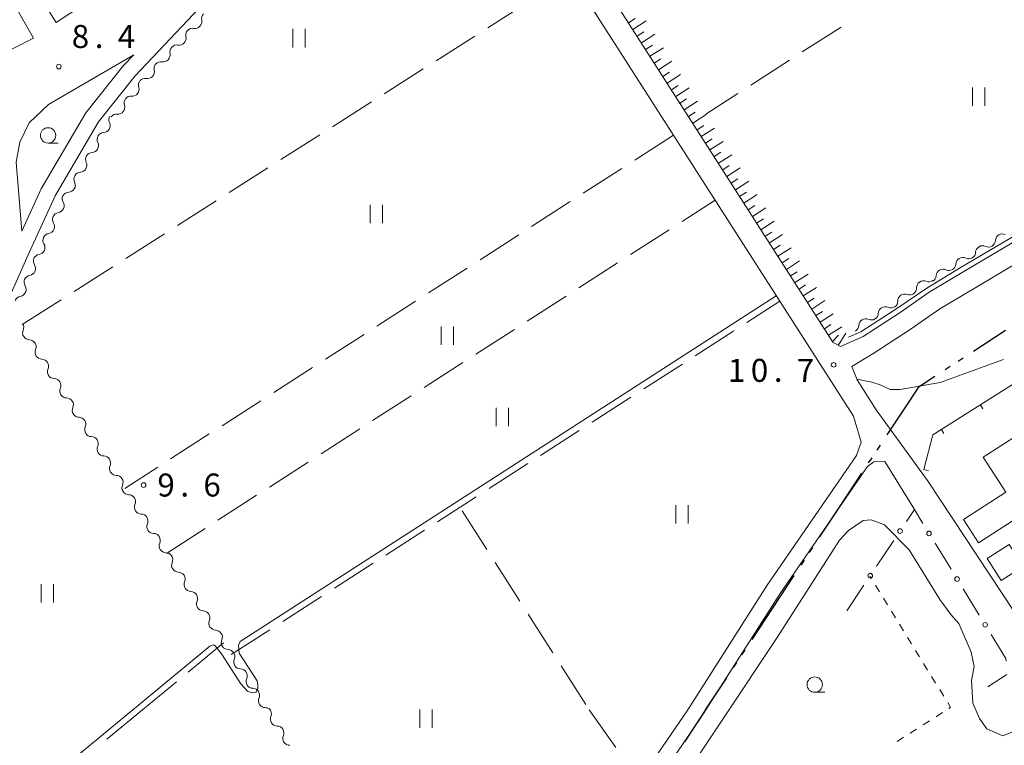
# Model space of a CAD drawing. Units: millimetres. Extents: x -72000 to -70000, y 40500 to 42000.
# Drawn here: x -70647 to -70486, y 41342 to 41460 of the extents above; entities that cross this region are included whole.
import ezdxf

# ---------------------------------------------------------------- set-up
doc = ezdxf.new("R2010")
doc.units = ezdxf.units.MM
for name, color, linetype, lineweight in [('110300_郡市・東京都の区界', 7, 'Continuous', 30), ('210100_道路縁（街区線）', 7, 'Continuous', 15), ('300100_普通建物', 7, 'Continuous', 15), ('510200_一条河川、細流', 7, 'Continuous', 15), ('610111_人工斜面(上)', 7, 'Continuous', 9), ('610199_人工斜面(中)', 7, 'Continuous', 9), ('613000_垣', 7, 'Continuous', 20), ('614000_塀', 7, 'Continuous', 20), ('630100_植生界', 7, 'Continuous', 9), ('630200_耕地界', 7, 'Continuous', 9), ('631100_田', 7, 'Continuous', 9), ('633100_広葉樹林', 7, 'Continuous', 9), ('710100_等高線（計曲線）', 7, 'Continuous', 20), ('710200_等高線（主曲線）', 7, 'Continuous', 9), ('710300_等高線（補助曲線）', 7, 'Continuous', 9), ('731200_図化機測定による標高点', 7, 'Continuous', 20), ('731207_図化機測定による標高点（注記）', 7, 'Continuous', 20)]:
    doc.layers.add(name, color=color, linetype=linetype, lineweight=lineweight)
doc.styles.add('Style-WORKING', font='txt')

msp = doc.modelspace()

# ---------------------------------------------------------------- linework, layer by layer
at = {"layer": '110300_郡市・東京都の区界'}
for p, q in [((-70491.433, 41406.087), (-70486.196, 41409.498)), ((-70493.947, 41404.45), (-70493.109, 41404.996)), ((-70496.042, 41403.086), (-70495.204, 41403.632)), ((-70505.488, 41392.451), (-70502.043, 41397.666)), ((-70507.141, 41389.947), (-70506.59, 41390.782)), ((-70508.519, 41387.861), (-70507.968, 41388.696)), ((-70513.065, 41380.977), (-70509.621, 41386.192)), ((-70516.51, 41375.762), (-70513.065, 41380.977)), ((-70518.163, 41373.259), (-70517.612, 41374.093)), ((-70519.541, 41371.173), (-70518.99, 41372.007)), ((-70524.088, 41364.289), (-70520.643, 41369.504)), ((-70527.532, 41359.073), (-70524.088, 41364.289)), ((-70529.186, 41356.57), (-70528.634, 41357.405)), ((-70530.563, 41354.484), (-70530.012, 41355.318)), ((-70535.11, 41347.6), (-70531.666, 41352.815)), ((-70535.11, 41347.6), (-70538.549, 41342.381))]:
    msp.add_line(p, q, dxfattribs=at)
at = {"layer": '110300_郡市・東京都の区界', "flags": 128}
msp.add_lwpolyline([(-70502.043, 41397.666), (-70500.29, 41400.32), (-70497.718, 41401.995)], dxfattribs=at)
at = {"layer": '210100_道路縁（街区線）', "flags": 128}
for points in [[(-70359.33, 41637.89), (-70374.85, 41629.81), (-70385.97, 41623.25), (-70404.5, 41611.7), (-70522.73, 41535.83), (-70602.14, 41485.31), (-70640.96, 41459.72), (-70651.1, 41475.53), (-70703.45, 41567.26), (-70703.36, 41569.53), (-70703.18, 41571.05), (-70571.58, 41645.56), (-70350.62, 41771.25), (-70349.18, 41772.14), (-70346.37, 41772.78), (-70344.6, 41772.69), (-70342.88, 41771.53)], [(-70768.27, 41397.32), (-70686.14, 41436.13), (-70644.66, 41457.14), (-70706.45, 41565.46), (-70709.44, 41567.18), (-70710.06, 41567.15), (-70768.27, 41534.19)], [(-70326.261, 41500.531), (-70326.06, 41503.06), (-70327.76, 41505.4), (-70335.81, 41516.34), (-70337.83, 41515.26), (-70383.95, 41485.63), (-70403.54, 41472.7), (-70424.52, 41458.68), (-70437.22, 41451.18), (-70446.65, 41445.44), (-70460.43, 41436.25), (-70479.02, 41423.67), (-70491.34, 41416.33), (-70496.91, 41413.02), (-70501.61, 41409.73), (-70507.68, 41405.79)], [(-70672.65, 41347.6), (-70650.87, 41409.89), (-70645.55, 41421.8), (-70641.15, 41431.42), (-70634.06, 41443.52), (-70628.1, 41451), (-70618.58, 41461.05), (-70614.64, 41465.13), (-70608.59, 41470.34), (-70595.57, 41481.4), (-70588.66, 41486.75), (-70577.11, 41494.1), (-70575.21, 41493.64), (-70572.82, 41492.07), (-70511.01, 41395.48)], [(-70509.42, 41408.48), (-70513.13, 41406.83), (-70514.34, 41407.57), (-70570.13, 41494.73)], [(-70426.23, 41461.39), (-70438.87, 41453.92), (-70448.37, 41448.14), (-70462.22, 41438.91), (-70480.73, 41426.37), (-70492.98, 41419.08), (-70498.65, 41415.71), (-70503.4, 41412.38), (-70509.42, 41408.48)], [(-70646.58, 41425.64), (-70647.5, 41436.9), (-70646.93, 41440.2), (-70645.38, 41443.35), (-70642.24, 41446.3), (-70628.33, 41454.44), (-70630.01, 41452.66), (-70636.15, 41444.96), (-70643.4, 41432.59), (-70646.58, 41425.64)], [(-70507.68, 41405.79), (-70511.26, 41403.62), (-70510.41, 41401.42), (-70507.29, 41396.54), (-70498.91, 41385.02), (-70482.734, 41360.466)], [(-70557.23, 41251.31), (-70562.85, 41259.59), (-70564.02, 41262.68), (-70565.86, 41270.45), (-70567.48, 41281.9), (-70568.48, 41288.91), (-70568.65, 41294.39), (-70568.06, 41299.68), (-70566.63, 41304.2), (-70561.88, 41312.32), (-70552.77, 41326.04), (-70538, 41347.59), (-70525.06, 41367.94), (-70510.52, 41389.08), (-70509.73, 41391.23), (-70511.01, 41395.48)], [(-70554.8, 41253.09), (-70560.56, 41260.61), (-70561.63, 41263.41), (-70563.4, 41270.91), (-70564.92, 41281.62), (-70565.99, 41289.13), (-70566.15, 41294.29), (-70565.6, 41299.16), (-70564.34, 41303.18), (-70559.75, 41311), (-70550.71, 41324.61), (-70535.91, 41346.23), (-70522.97, 41366.56), (-70508.71, 41387.31), (-70507.7, 41388.03), (-70505.87, 41388.09)], [(-70501.06, 41380.25), (-70505.87, 41388.09)], [(-70485.984, 41353.366), (-70489.113, 41351.362)]]:
    msp.add_lwpolyline(points, dxfattribs=at)
at = {"layer": '300100_普通建物', "flags": 128}
for points in [[(-70477.344, 41400.316), (-70468.354, 41386.306), (-70472.784, 41383.466), (-70476.684, 41389.536), (-70481.474, 41386.456), (-70478.864, 41382.396), (-70490.624, 41374.856), (-70493.064, 41378.656), (-70486.144, 41383.086), (-70489.824, 41388.826), (-70484.114, 41392.496), (-70484.834, 41393.616), (-70478.564, 41397.646), (-70479.424, 41398.986), (-70477.344, 41400.316)], [(-70485.624, 41374.586), (-70483.314, 41370.956), (-70486.894, 41368.676), (-70489.204, 41372.306), (-70485.624, 41374.586)]]:
    msp.add_lwpolyline(points, dxfattribs=at)
at = {"layer": '510200_一条河川、細流'}
for centre, start, end in [((-70618.361492, 41459.852327), 260.411055, 12.650272), ((-70620.941365, 41457.130792), 260.411055, 12.650272), ((-70623.521239, 41454.409257), 260.411055, 12.650272), ((-70626.101112, 41451.687722), 260.411055, 12.650272), ((-70628.590787, 41448.81605), 265.335156, 17.574372), ((-70630.927534, 41445.883113), 265.335156, 17.574372), ((-70633.307238, 41442.870712), 273.513593, 25.752809), ((-70635.20299, 41439.635187), 273.513593, 25.752809), ((-70637.098743, 41436.399661), 273.513593, 25.752809), ((-70638.994495, 41433.164136), 273.513593, 25.752809), ((-70640.808993, 41429.815039), 279.269236, 31.508453), ((-70642.37071, 41426.405708), 279.269236, 31.508453), ((-70486.728488, 41424.093045), 64.761131, 177.000348), ((-70643.932427, 41422.996377), 279.269236, 31.508453), ((-70489.946878, 41422.168347), 64.761131, 177.000348), ((-70645.479096, 41419.573571), 279.822016, 32.061232), ((-70493.165269, 41420.243649), 64.761131, 177.000348), ((-70496.402044, 41418.339887), 64.293101, 176.532318), ((-70647.007848, 41416.149331), 279.822016, 32.061232), ((-70499.572042, 41416.434833), 68.86445, 181.103666), ((-70502.644461, 41414.284777), 68.86445, 181.103666), ((-70505.816281, 41412.218363), 65.482353, 177.72157), ((-70509.010189, 41410.253306), 65.482353, 177.72157), ((-70645.324615, 41409.070458), 156.553669, 268.792886), ((-70643.300186, 41405.913848), 156.553669, 268.792886), ((-70641.275756, 41402.757238), 156.553669, 268.792886), ((-70639.251327, 41399.600628), 156.553669, 268.792886), ((-70637.226898, 41396.444018), 156.553669, 268.792886), ((-70635.202469, 41393.287408), 156.553669, 268.792886), ((-70633.17804, 41390.130798), 156.553669, 268.792886), ((-70631.153611, 41386.974188), 156.553669, 268.792886), ((-70629.129181, 41383.817578), 156.553669, 268.792886), ((-70627.104752, 41380.660968), 156.553669, 268.792886), ((-70625.080323, 41377.504358), 156.553669, 268.792886), ((-70623.055894, 41374.347748), 156.553669, 268.792886), ((-70621.031465, 41371.191138), 156.553669, 268.792886), ((-70619.007035, 41368.034528), 156.553669, 268.792886), ((-70616.982606, 41364.877919), 156.553669, 268.792886), ((-70614.958177, 41361.721309), 156.553669, 268.792886), ((-70612.933748, 41358.564699), 156.553669, 268.792886), ((-70610.909319, 41355.408089), 156.553669, 268.792886), ((-70608.884889, 41352.251479), 156.553669, 268.792886), ((-70606.86046, 41349.094869), 156.553649, 268.792866), ((-70607.002196, 41346.984751), 336.770819, 49.627715), ((-70604.965817, 41343.835837), 336.770833, 89.010049)]:
    msp.add_arc(centre, 1.129844, start, end, dxfattribs=at)
at = {"layer": '510200_一条河川、細流', "extrusion": (0, 0, -1)}
for centre, start, end in [((70616.158706, 41460.347761), 347.298975, 43.469336), ((70618.73858, 41457.626226), 347.298975, 43.469336), ((70618.73858, 41457.626226), 43.469336, 99.639697), ((70621.318453, 41454.904691), 347.298975, 43.469336), ((70621.318453, 41454.904691), 43.469336, 99.639697), ((70623.898327, 41452.183156), 347.298975, 43.469336), ((70623.898327, 41452.183156), 43.469336, 99.639697), ((70626.4782, 41449.461621), 43.469336, 99.639697), ((70626.438658, 41449.498734), 342.374875, 38.545236), ((70628.775404, 41446.565797), 342.374875, 38.545236), ((70628.775404, 41446.565797), 38.545236, 94.715597), ((70631.274113, 41443.852608), 334.196438, 30.366799), ((70631.112151, 41443.632861), 38.545236, 94.715597), ((70633.169865, 41440.617082), 334.196438, 30.366799), ((70633.169865, 41440.617082), 30.366799, 86.53716), ((70635.065617, 41437.381557), 334.196438, 30.366799), ((70635.065617, 41437.381557), 30.366799, 86.53716), ((70636.961369, 41434.146032), 334.196438, 30.366799), ((70636.961369, 41434.146032), 30.366799, 86.53716), ((70638.884588, 41430.995879), 328.440794, 24.611155), ((70638.857121, 41430.910506), 30.366799, 86.53716), ((70640.446305, 41427.586548), 328.440794, 24.611155), ((70640.446305, 41427.586548), 24.611155, 80.781517), ((70642.008021, 41424.177216), 328.440794, 24.611155), ((70642.008021, 41424.177216), 24.611155, 80.781517), ((70488.983259, 41424.210198), 239.119261, 295.289622), ((70488.983259, 41424.210198), 182.9489, 239.119261), ((70643.569738, 41420.767885), 24.611155, 80.781517), ((70492.201649, 41422.2855), 182.9489, 239.119261), ((70643.566172, 41420.772921), 327.888015, 24.058376), ((70495.42004, 41420.360803), 182.9489, 239.119261), ((70492.201649, 41422.2855), 239.119261, 295.289622), ((70645.094924, 41417.348682), 24.058376, 80.228737), ((70498.655783, 41418.475454), 183.41693, 239.587291), ((70495.421777, 41420.373798), 239.587291, 295.757652), ((70645.094924, 41417.348682), 327.888015, 24.058376), ((70498.756998, 41418.540403), 235.015942, 291.186303), ((70646.623676, 41413.924442), 24.058376, 80.228737), ((70501.829417, 41416.390346), 235.015942, 291.186303), ((70501.829417, 41416.390346), 178.845581, 235.015942), ((70504.901835, 41414.240289), 178.845581, 235.015942), ((70508.072348, 41412.307125), 182.227677, 238.398038), ((70504.878439, 41414.272182), 238.398038, 294.5684), ((70647.395609, 41409.969735), 147.326723, 203.497084), ((70511.266257, 41410.342069), 182.227677, 238.398038), ((70508.072348, 41412.307125), 238.398038, 294.5684), ((70645.37118, 41406.813125), 91.156361, 147.326723), ((70645.37118, 41406.813125), 147.326723, 203.497084), ((70643.346751, 41403.656515), 91.156361, 147.326723), ((70643.346751, 41403.656515), 147.326723, 203.497084), ((70641.322322, 41400.499906), 91.156361, 147.326723), ((70641.322322, 41400.499906), 147.326723, 203.497084), ((70639.297893, 41397.343296), 91.156361, 147.326723), ((70639.297893, 41397.343296), 147.326723, 203.497084), ((70637.273464, 41394.186686), 91.156361, 147.326723), ((70637.273464, 41394.186686), 147.326723, 203.497084), ((70635.249034, 41391.030076), 91.156361, 147.326723), ((70635.249034, 41391.030076), 147.326723, 203.497084), ((70633.224605, 41387.873466), 91.156361, 147.326723), ((70633.224605, 41387.873466), 147.326723, 203.497084), ((70631.200176, 41384.716856), 91.156361, 147.326723), ((70631.200176, 41384.716856), 147.326723, 203.497084), ((70629.175747, 41381.560246), 91.156361, 147.326723), ((70629.175747, 41381.560246), 147.326723, 203.497084), ((70627.151318, 41378.403636), 91.156361, 147.326723), ((70627.151318, 41378.403636), 147.326723, 203.497084), ((70625.126888, 41375.247026), 91.156361, 147.326723), ((70625.126888, 41375.247026), 147.326723, 203.497084), ((70623.102459, 41372.090416), 91.156361, 147.326723), ((70623.102459, 41372.090416), 147.326723, 203.497084), ((70621.07803, 41368.933806), 91.156361, 147.326723), ((70621.07803, 41368.933806), 147.326723, 203.497084), ((70619.053601, 41365.777196), 91.156361, 147.326723), ((70619.053601, 41365.777196), 147.326723, 203.497084), ((70617.029172, 41362.620586), 91.156361, 147.326723), ((70617.029172, 41362.620586), 147.326723, 203.497084), ((70615.004742, 41359.463976), 91.156361, 147.326723), ((70615.004742, 41359.463976), 147.326723, 203.497084), ((70612.980313, 41356.307366), 91.156361, 147.326723), ((70612.980313, 41356.307366), 147.326723, 203.497084), ((70610.955884, 41353.150756), 91.156361, 147.326723), ((70610.955884, 41353.150756), 147.326723, 203.497084), ((70608.931455, 41349.994146), 91.156361, 147.326723), ((70608.931454, 41349.994147), 147.326742, 203.497103), ((70606.907026, 41346.837536), 91.156381, 120.840268), ((70604.927808, 41346.093329), 327.109573, 23.279934), ((70604.927808, 41346.093329), 270.939198, 327.109559), ((70602.891429, 41342.944415), 327.109559, 23.27992), ((70602.891429, 41342.944415), 270.939198, 327.109559)]:
    msp.add_arc(centre, 1.127969, start, end, dxfattribs=at)
at = {"layer": '610111_人工斜面(上)', "flags": 128}
msp.add_lwpolyline([(-70513.13, 41406.83), (-70514.34, 41407.57), (-70570.13, 41494.73), (-70570.16, 41496.7), (-70569.52, 41498.93)], dxfattribs=at)
at = {"layer": '610199_人工斜面(中)', "flags": 128}
for points in [[(-70547.68, 41459.66), (-70546.58, 41460.36)], [(-70546.98, 41458.56), (-70544.79, 41459.97)], [(-70546.28, 41457.47), (-70545.18, 41458.17)], [(-70545.58, 41456.37), (-70543.39, 41457.77)], [(-70544.88, 41455.28), (-70543.78, 41455.98)], [(-70544.18, 41454.18), (-70541.99, 41455.58)], [(-70543.48, 41453.09), (-70542.38, 41453.79)], [(-70542.78, 41452), (-70540.59, 41453.4)], [(-70542.08, 41450.91), (-70540.99, 41451.6)], [(-70541.38, 41449.81), (-70539.19, 41451.21)], [(-70540.68, 41448.72), (-70539.59, 41449.42)], [(-70539.98, 41447.63), (-70537.8, 41449.03)], [(-70539.29, 41446.54), (-70538.2, 41447.24)], [(-70538.59, 41445.45), (-70536.41, 41446.85)], [(-70537.89, 41444.36), (-70536.8, 41445.06)], [(-70537.19, 41443.27), (-70535.02, 41444.67)], [(-70536.5, 41442.19), (-70535.41, 41442.88)], [(-70535.8, 41441.1), (-70533.63, 41442.49)], [(-70535.11, 41440.01), (-70534.02, 41440.71)], [(-70534.41, 41438.92), (-70532.24, 41440.31)], [(-70533.71, 41437.84), (-70532.63, 41438.53)], [(-70533.02, 41436.75), (-70530.85, 41438.14)], [(-70532.32, 41435.66), (-70531.24, 41436.36)], [(-70531.63, 41434.58), (-70529.46, 41435.97)], [(-70530.94, 41433.49), (-70529.85, 41434.19)], [(-70530.24, 41432.41), (-70528.07, 41433.8)], [(-70529.55, 41431.32), (-70528.46, 41432.02)], [(-70528.85, 41430.24), (-70526.69, 41431.63)], [(-70528.16, 41429.16), (-70527.08, 41429.85)], [(-70527.47, 41428.08), (-70525.3, 41429.46)], [(-70526.78, 41426.99), (-70525.69, 41427.69)], [(-70526.08, 41425.91), (-70523.92, 41427.3)], [(-70525.39, 41424.83), (-70524.31, 41425.52)], [(-70524.7, 41423.75), (-70522.54, 41425.13)], [(-70524.01, 41422.67), (-70522.93, 41423.36)], [(-70523.32, 41421.59), (-70521.16, 41422.97)], [(-70522.63, 41420.51), (-70521.55, 41421.2)], [(-70521.94, 41419.43), (-70519.78, 41420.81)], [(-70521.25, 41418.36), (-70520.17, 41419.05)], [(-70520.56, 41417.28), (-70518.4, 41418.66)], [(-70519.87, 41416.2), (-70518.79, 41416.89)], [(-70519.18, 41415.12), (-70517.03, 41416.5)], [(-70518.49, 41414.05), (-70517.42, 41414.74)], [(-70517.8, 41412.97), (-70515.65, 41414.35)], [(-70517.12, 41411.9), (-70516.04, 41412.59)], [(-70516.43, 41410.82), (-70514.28, 41412.2)], [(-70515.74, 41409.75), (-70514.67, 41410.44)], [(-70515.05, 41408.68), (-70512.91, 41410.05)], [(-70514.42, 41407.69), (-70513.43, 41408.73)], [(-70513.47, 41407.03), (-70512.25, 41409.03)]]:
    msp.add_lwpolyline(points, dxfattribs=at)
at = {"layer": '613000_垣'}
for p, q in [((-70507.218, 41371.034), (-70504.44, 41375.192)), ((-70497.702, 41374.782), (-70495.086, 41370.521)), ((-70512.079, 41363.759), (-70509.301, 41367.916)), ((-70493.124, 41367.326), (-70490.507, 41363.065))]:
    msp.add_line(p, q, dxfattribs=at)
at = {"layer": '613000_垣', "flags": 128}
for points in [[(-70502.356, 41378.31), (-70501.06, 41380.25), (-70499.665, 41377.978)], [(-70488.545, 41359.87), (-70486.15, 41355.97), (-70486.123, 41355.547)]]:
    msp.add_lwpolyline(points, dxfattribs=at)
at = {"layer": '613000_垣'}
for centre in [(-70503.398, 41376.751), (-70498.684, 41376.38), (-70508.259, 41369.475), (-70494.105, 41368.924), (-70489.526, 41361.467)]:
    msp.add_circle(centre, 0.375, dxfattribs=at)
at = {"layer": '614000_塀'}
for p, q in [((-70490.303, 41397.33), (-70489.903, 41396.696)), ((-70496.645, 41393.326), (-70496.244, 41392.692)), ((-70499.504, 41386.786), (-70498.778, 41386.6))]:
    msp.add_line(p, q, dxfattribs=at)
at = {"layer": '614000_塀', "flags": 128}
msp.add_lwpolyline([(-70499.504, 41386.786), (-70498.054, 41392.436), (-70479.034, 41404.446)], dxfattribs=at)
at = {"layer": '630100_植生界'}
for p, q in [((-70508.081, 41369.001), (-70508.32, 41369.39)), ((-70506.77, 41366.872), (-70507.425, 41367.937)), ((-70505.46, 41364.743), (-70506.115, 41365.808)), ((-70504.149, 41362.614), (-70504.805, 41363.679)), ((-70502.839, 41360.485), (-70503.494, 41361.549)), ((-70501.528, 41358.356), (-70502.184, 41359.42)), ((-70500.218, 41356.227), (-70500.873, 41357.291)), ((-70498.908, 41354.098), (-70499.563, 41355.162)), ((-70497.597, 41351.969), (-70498.252, 41353.033)), ((-70496.287, 41349.84), (-70496.942, 41350.904)), ((-70497.539, 41346.474), (-70496.484, 41347.144)), ((-70501.758, 41343.791), (-70500.704, 41344.461)), ((-70499.649, 41345.132), (-70498.594, 41345.803)), ((-70503.868, 41342.449), (-70502.813, 41343.12))]:
    msp.add_line(p, q, dxfattribs=at)
at = {"layer": '630100_植生界', "flags": 128}
msp.add_lwpolyline([(-70495.43, 41347.815), (-70495.15, 41347.993), (-70495.632, 41348.775)], dxfattribs=at)
at = {"layer": '630200_耕地界'}
for p, q in [((-70570.619, 41458.836), (-70564.296, 41462.869)), ((-70513.028, 41458.954), (-70519.335, 41454.896)), ((-70579.051, 41453.458), (-70572.727, 41457.491)), ((-70521.437, 41453.543), (-70527.744, 41449.484)), ((-70587.482, 41448.081), (-70581.158, 41452.114)), ((-70529.847, 41448.131), (-70535.07, 41444.77)), ((-70595.913, 41442.704), (-70589.59, 41446.737)), ((-70604.344, 41437.327), (-70598.021, 41441.359)), ((-70540.34, 41441.31), (-70546.646, 41437.25)), ((-70612.775, 41431.949), (-70606.452, 41435.982)), ((-70548.748, 41435.897), (-70555.054, 41431.837)), ((-70621.206, 41426.572), (-70614.883, 41430.605)), ((-70557.156, 41430.484), (-70563.463, 41426.424)), ((-70538.945, 41427.252), (-70533.56, 41430.72)), ((-70629.638, 41421.195), (-70623.314, 41425.228)), ((-70565.565, 41425.071), (-70571.871, 41421.011)), ((-70547.352, 41421.838), (-70541.047, 41425.899)), ((-70638.069, 41415.817), (-70631.745, 41419.85)), ((-70555.76, 41416.424), (-70549.454, 41420.484)), ((-70573.973, 41419.657), (-70580.279, 41415.598)), ((-70564.167, 41411.01), (-70557.862, 41415.07)), ((-70646.5, 41410.44), (-70640.177, 41414.473)), ((-70582.381, 41414.244), (-70588.687, 41410.184)), ((-70528.375, 41410.773), (-70523.01, 41414.23)), ((-70590.789, 41408.831), (-70597.095, 41404.771)), ((-70572.575, 41405.595), (-70566.269, 41409.656)), ((-70536.78, 41405.355), (-70530.476, 41409.418)), ((-70580.982, 41400.181), (-70574.677, 41404.242)), ((-70545.186, 41399.938), (-70538.881, 41404.001)), ((-70599.197, 41403.418), (-70605.504, 41399.358)), ((-70607.606, 41398.005), (-70613.912, 41393.945)), ((-70589.39, 41394.767), (-70583.084, 41398.828)), ((-70553.591, 41394.521), (-70547.287, 41398.584)), ((-70616.014, 41392.592), (-70622.32, 41388.532)), ((-70597.797, 41389.353), (-70591.492, 41393.413)), ((-70561.997, 41389.104), (-70555.693, 41393.167)), ((-70606.205, 41383.938), (-70599.899, 41387.999)), ((-70570.402, 41383.686), (-70564.098, 41387.749)), ((-70624.422, 41387.179), (-70629.81, 41383.71)), ((-70614.612, 41378.524), (-70608.307, 41382.585)), ((-70578.808, 41378.269), (-70572.504, 41382.332)), ((-70574.78, 41380.08), (-70570.748, 41373.756)), ((-70623.02, 41373.11), (-70616.714, 41377.171)), ((-70587.213, 41372.852), (-70580.909, 41376.915)), ((-70569.404, 41371.648), (-70565.371, 41365.324)), ((-70595.619, 41367.435), (-70589.315, 41371.497)), ((-70604.024, 41362.017), (-70597.72, 41366.08)), ((-70564.027, 41363.216), (-70559.995, 41356.893)), ((-70612.43, 41356.6), (-70606.126, 41360.663)), ((-70613.68, 41358.55), (-70619.461, 41353.772)), ((-70558.651, 41354.785), (-70554.619, 41348.461)), ((-70621.388, 41352.18), (-70626.93, 41347.6)), ((-70626.93, 41347.6), (-70632.714, 41342.825)), ((-70554.07, 41347.6), (-70549.737, 41341.478))]:
    msp.add_line(p, q, dxfattribs=at)
at = {"layer": '631100_田'}
for p, q in [((-70602.4, 41455.64), (-70602.4, 41458.64)), ((-70600.4, 41455.64), (-70600.4, 41458.64)), ((-70491.59, 41446.09), (-70491.59, 41449.09)), ((-70489.59, 41446.09), (-70489.59, 41449.09)), ((-70589.8, 41426.98), (-70589.8, 41429.98)), ((-70587.8, 41426.98), (-70587.8, 41429.98)), ((-70578.23, 41407.12), (-70578.23, 41410.12)), ((-70576.23, 41407.12), (-70576.23, 41410.12)), ((-70569.24, 41393.88), (-70569.24, 41396.88)), ((-70567.24, 41393.88), (-70567.24, 41396.88)), ((-70539.96, 41377.98), (-70539.96, 41380.98)), ((-70537.96, 41377.98), (-70537.96, 41380.98)), ((-70643.44, 41365.12), (-70643.44, 41368.12)), ((-70641.44, 41365.12), (-70641.44, 41368.12)), ((-70581.68, 41344.65), (-70581.68, 41347.65)), ((-70579.68, 41344.65), (-70579.68, 41347.65))]:
    msp.add_line(p, q, dxfattribs=at)
at = {"layer": '633100_広葉樹林'}
for p, q in [((-70642.3, 41440.04), (-70640.633, 41440.04)), ((-70517.314, 41350.466), (-70515.647, 41350.466))]:
    msp.add_line(p, q, dxfattribs=at)
for centre in [(-70642.3, 41441.29), (-70517.314, 41351.715)]:
    msp.add_circle(centre, 1.249875, dxfattribs=at)
at = {"layer": '710100_等高線（計曲線）', "flags": 128}
for points in [[(-70440.78, 41452.76), (-70440.96, 41453.1), (-70441.19, 41453.32), (-70442.5, 41452.52), (-70448.78, 41448.86), (-70462.6, 41439.69), (-70481.17, 41427.04), (-70493.42, 41419.8), (-70499.05, 41416.39), (-70503.9, 41413.08), (-70509.82, 41409.23), (-70511.83, 41408.37)], [(-70523.59, 41415.14), (-70611.01, 41358.77), (-70611.25, 41358.07), (-70611.12, 41356.87), (-70608.23, 41352.34), (-70608.08, 41351.67), (-70608.08, 41351.06), (-70608.4, 41350.49)], [(-70608.4, 41350.49), (-70609.01, 41350.38), (-70609.79, 41350.63), (-70610.86, 41351.84), (-70614.02, 41356.73), (-70615.04, 41358.03), (-70615.33, 41358.18), (-70615.92, 41358), (-70627.57, 41348.37), (-70628.5, 41347.6)], [(-70676.59, 41307.89), (-70628.5, 41347.6)]]:
    msp.add_lwpolyline(points, dxfattribs=at)
at = {"layer": '710200_等高線（主曲線）', "flags": 128}
for points in [[(-70540.806, 41333.236), (-70523.422, 41359.413), (-70513.254, 41375.267), (-70511.784, 41376.864), (-70509.439, 41378.456), (-70508.094, 41378.606)], [(-70508.094, 41378.606), (-70505.914, 41377.786), (-70501.934, 41373.716), (-70496.924, 41365.586), (-70495.104, 41363.166), (-70493.814, 41361.696), (-70491.824, 41357.026), (-70491.314, 41354.696), (-70491.744, 41352.366)], [(-70491.744, 41352.366), (-70491.558, 41348.678), (-70490.439, 41346.205), (-70489.261, 41344.497), (-70486.654, 41343.386), (-70481.674, 41345.366), (-70470.354, 41351.766), (-70466.204, 41352.546), (-70461.184, 41351.336), (-70457.814, 41348.736), (-70454.354, 41344.496), (-70445.464, 41328.616), (-70442.354, 41323.516), (-70440.114, 41322.826), (-70437.604, 41322.306), (-70432.704, 41322.586), (-70425.184, 41324.146), (-70417.574, 41326.396), (-70413.164, 41326.566), (-70410.144, 41326.226), (-70408.934, 41326.466), (-70408.401, 41326.782)]]:
    msp.add_lwpolyline(points, dxfattribs=at)
at = {"layer": '710300_等高線（補助曲線）', "flags": 128}
msp.add_lwpolyline([(-70510.458, 41401.545), (-70507.985, 41401.063), (-70506.667, 41400.615), (-70505.019, 41399.834), (-70503.367, 41399.824), (-70496.863, 41400.997), (-70488.475, 41404.031), (-70486.511, 41404.727)], dxfattribs=at)
at = {"layer": '731200_図化機測定による標高点'}
for centre in [(-70640.54, 41452.51), (-70514.23, 41403.87), (-70626.73, 41384.26)]:
    msp.add_circle(centre, 0.375, dxfattribs=at)

# ---------------------------------------------------------------- texts
at = {"layer": '731207_図化機測定による標高点（注記）', "style": 'Style-WORKING'}
for s, p in [('8', (-70638.44, 41455.54)), ('4', (-70630.94, 41455.54)), ('.', (-70634.69, 41455.54)), ('1', (-70531.48, 41401.09)), ('0', (-70527.73, 41401.09)), ('7', (-70520.23, 41401.09)), ('.', (-70523.98, 41401.09)), ('9', (-70624.48, 41382.39)), ('6', (-70616.98, 41382.39)), ('.', (-70620.73, 41382.39))]:
    msp.add_text(s, height=3.75, dxfattribs=at).set_placement(p)

doc.saveas('drawing.dxf')
